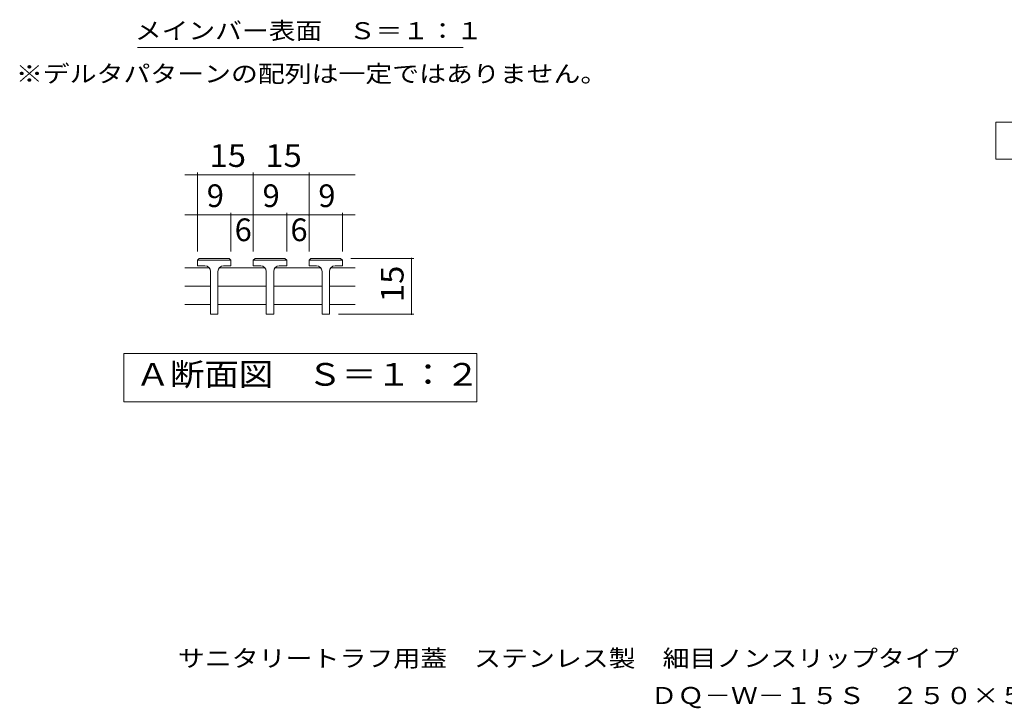
# Model space of a CAD drawing. Units: millimetres. Extents: x -517 to 866, y -687 to 492.
# Drawn here: x -517 to 145, y -687 to -225 of the extents above; entities that cross this region are included whole.
import ezdxf

# ---------------------------------------------------------------- set-up
doc = ezdxf.new("R2010")
doc.units = ezdxf.units.MM
doc.header["$LTSCALE"] = 5
for name, color, linetype in [('B-5', 7, 'Continuous'), ('C-2', 7, 'Continuous'), ('C-4', 7, 'Continuous'), ('C-5', 7, 'Continuous'), ('D-5', 7, 'Continuous'), ('F-5ﾚｲﾔ', 7, 'Continuous')]:
    doc.layers.add(name, color=color, linetype=linetype)
doc.styles.add('ＭＳ ゴシック', font='msgothic.ttc', dxfattribs={"height": 1})

msp = doc.modelspace()

# ---------------------------------------------------------------- linework, layer by layer
at = {"layer": 'B-5', "color": 7, "linetype": 'Continuous', "lineweight": 5}
msp.add_line((-437.69, -243.29), (-218.67, -243.29), dxfattribs=at)
at = {"layer": 'C-2', "color": 3, "linetype": 'Continuous', "lineweight": 5}
for p, q in [((-397.35, -386.34), (-396.11, -385.09)), ((-397.35, -390.09), (-397.35, -386.34)), ((-374.86, -386.34), (-397.35, -386.34)), ((-392.35, -390.09), (-397.35, -390.09)), ((-396.11, -385.09), (-376.1, -385.09)), ((-379.85, -390.09), (-374.86, -390.09)), ((-374.86, -386.34), (-376.1, -385.09)), ((-374.86, -390.09), (-374.86, -386.34)), ((-359.85, -386.34), (-358.6, -385.09)), ((-359.85, -390.09), (-359.85, -386.34)), ((-337.35, -386.34), (-359.85, -386.34)), ((-354.85, -390.09), (-359.85, -390.09)), ((-358.6, -385.09), (-338.6, -385.09)), ((-342.35, -390.09), (-337.35, -390.09)), ((-337.35, -386.34), (-338.6, -385.09)), ((-337.35, -390.09), (-337.35, -386.34)), ((-322.35, -386.34), (-321.1, -385.09)), ((-322.35, -390.09), (-322.35, -386.34)), ((-299.85, -386.34), (-322.35, -386.34)), ((-317.35, -390.09), (-322.35, -390.09)), ((-321.1, -385.09), (-301.1, -385.09)), ((-304.85, -390.09), (-299.85, -390.09)), ((-299.85, -386.34), (-301.1, -385.09)), ((-299.85, -390.09), (-299.85, -386.34)), ((-405.78, -391.34), (-389.56, -391.34)), ((-388.6, -393.84), (-388.6, -422.59)), ((-383.6, -393.84), (-383.6, -422.59)), ((-382.65, -391.34), (-352.06, -391.34)), ((-351.11, -393.84), (-351.11, -422.59)), ((-346.1, -393.84), (-346.1, -422.59)), ((-345.15, -391.34), (-314.56, -391.34)), ((-313.6, -393.84), (-313.6, -422.59)), ((-308.6, -393.84), (-308.6, -422.59)), ((-307.65, -391.34), (-291.43, -391.34)), ((-405.78, -403.72), (-388.6, -403.72)), ((-383.6, -403.72), (-351.11, -403.72)), ((-346.1, -403.72), (-313.6, -403.72)), ((-308.6, -403.72), (-291.43, -403.72)), ((-405.78, -416.09), (-388.6, -416.09)), ((-383.6, -416.09), (-351.11, -416.09)), ((-346.1, -416.09), (-313.6, -416.09)), ((-308.6, -416.09), (-291.43, -416.09)), ((-388.6, -422.59), (-383.6, -422.59)), ((-351.11, -422.59), (-346.1, -422.59)), ((-313.6, -422.59), (-308.6, -422.59))]:
    msp.add_line(p, q, dxfattribs=at)
for centre, start, end in [((-392.35, -393.84), 0, 90), ((-379.85, -393.84), 90, 180), ((-354.85, -393.84), 0, 90), ((-342.35, -393.84), 90, 180), ((-317.35, -393.84), 0, 90), ((-304.85, -393.84), 90, 180)]:
    msp.add_arc(centre, 3.75, start, end, dxfattribs=at)
at = {"layer": 'C-4', "color": 7, "linetype": 'Continuous', "lineweight": 5}
for p, q in [((-405.78, -328.94), (-291.43, -328.94)), ((-397.35, -380.43), (-397.35, -327.44)), ((-359.85, -380.43), (-359.85, -327.44)), ((-322.35, -380.43), (-322.35, -327.44)), ((-405.78, -355.91), (-291.43, -355.91)), ((-374.86, -380.43), (-374.86, -354.41)), ((-337.35, -380.43), (-337.35, -354.41)), ((-299.85, -380.43), (-299.85, -354.41)), ((-294.2, -385.09), (-251.98, -385.09)), ((-253.48, -422.59), (-253.48, -385.09)), ((-302.54, -422.59), (-251.98, -422.59))]:
    msp.add_line(p, q, dxfattribs=at)
at = {"layer": 'C-4', "color": 7, "linetype": 'Continuous', "lineweight": 5, "const_width": 0.5}
for points in [[(-397.1, -328.94, 0.414214), (-397.35, -328.69, 0.414214), (-397.6, -328.94, 0.414214), (-397.35, -329.19, 0.414214)], [(-359.6, -328.94, 0.414214), (-359.85, -328.69, 0.414214), (-360.1, -328.94, 0.414214), (-359.85, -329.19, 0.414214)], [(-322.1, -328.94, 0.414214), (-322.35, -328.69, 0.414214), (-322.6, -328.94, 0.414214), (-322.35, -329.19, 0.414214)], [(-397.1, -355.91, 0.414214), (-397.35, -355.66, 0.414214), (-397.6, -355.91, 0.414214), (-397.35, -356.16, 0.414214)], [(-374.61, -355.91, 0.414214), (-374.86, -355.66, 0.414214), (-375.11, -355.91, 0.414214), (-374.86, -356.16, 0.414214)], [(-359.6, -355.91, 0.414214), (-359.85, -355.66, 0.414214), (-360.1, -355.91, 0.414214), (-359.85, -356.16, 0.414214)], [(-337.1, -355.91, 0.414214), (-337.35, -355.66, 0.414214), (-337.6, -355.91, 0.414214), (-337.35, -356.16, 0.414214)], [(-322.1, -355.91, 0.414214), (-322.35, -355.66, 0.414214), (-322.6, -355.91, 0.414214), (-322.35, -356.16, 0.414214)], [(-299.6, -355.91, 0.414214), (-299.85, -355.66, 0.414214), (-300.1, -355.91, 0.414214), (-299.85, -356.16, 0.414214)], [(-253.23, -385.09, 0.414214), (-253.48, -384.84, 0.414214), (-253.73, -385.09, 0.414214), (-253.48, -385.34, 0.414214)], [(-253.23, -422.59, 0.414214), (-253.48, -422.34, 0.414214), (-253.73, -422.59, 0.414214), (-253.48, -422.84, 0.414214)]]:
    msp.add_lwpolyline(points, format="xyb", close=True, dxfattribs=at)
at = {"layer": 'C-5', "color": 7, "linetype": 'Continuous', "lineweight": 5}
for p, q in [((-446.93, -481.4), (-446.93, -448.9)), ((-446.93, -448.9), (-209.43, -448.9)), ((-209.43, -448.9), (-209.43, -481.4)), ((-209.43, -481.4), (-446.93, -481.4))]:
    msp.add_line(p, q, dxfattribs=at)
at = {"layer": 'D-5', "color": 7, "linetype": 'Continuous', "lineweight": 5}
for p, q in [((139.51, -293.45), (252.01, -293.45)), ((139.51, -318.45), (139.51, -293.45)), ((252.01, -318.45), (139.51, -318.45))]:
    msp.add_line(p, q, dxfattribs=at)

# ---------------------------------------------------------------- texts
at = {"layer": 'B-5', "color": 7, "linetype": 'Continuous', "lineweight": 5, "style": 'ＭＳ ゴシック'}
for s, width, p in [('メインバー表面\u3000Ｓ＝１：１', 1.153846, (-439.46, -237.83)), ('※デルタパターンの配列は一定ではありません。', 1.159091, (-519.43, -266.75))]:
    msp.add_text(s, height=11.43, dxfattribs=dict(at, width=width)).set_placement(p)
at = {"layer": 'C-4', "color": 7, "linetype": 'Continuous', "lineweight": 5, "style": 'ＭＳ ゴシック', "width": 1.0625}
for p in [(-389.23, -323.62), (-351.73, -323.62)]:
    msp.add_text('15', height=15.24, dxfattribs=at).set_placement(p)
at = {"layer": 'C-4', "color": 7, "linetype": 'Continuous', "lineweight": 5, "style": 'ＭＳ ゴシック'}
for s, p in [('9', (-391.1, -350.59)), ('9', (-353.6, -350.59)), ('9', (-316.1, -350.59)), ('6', (-372.35, -373.49)), ('6', (-334.85, -373.49))]:
    msp.add_text(s, height=15.24, dxfattribs=at).set_placement(p)
at = {"layer": 'C-4', "color": 7, "linetype": 'Continuous', "lineweight": 5, "style": 'ＭＳ ゴシック', "width": 1.0625}
msp.add_text('15', height=15.24, rotation=90, dxfattribs=at).set_placement((-258.8, -414.47))
at = {"layer": 'C-5', "color": 7, "linetype": 'Continuous', "lineweight": 5, "style": 'ＭＳ ゴシック', "width": 1.1125}
msp.add_text('Ａ断面図\u3000Ｓ＝１：２', height=15.24, dxfattribs=at).set_placement((-438.96, -470.59))
at = {"layer": 'F-5ﾚｲﾔ', "color": 7, "linetype": 'Continuous', "lineweight": 5, "style": 'ＭＳ ゴシック'}
for s, width, p in [('サニタリートラフ用蓋\u3000ステンレス製\u3000細目ノンスリップタイプ', 1.16092, (-410.5, -659.44)), ('ＤＱ－Ｗ－１５Ｓ\u3000２５０×５００', 1.15625, (-92.71, -684.44))]:
    msp.add_text(s, height=11.43, dxfattribs=dict(at, width=width)).set_placement(p)

doc.saveas('drawing.dxf')
